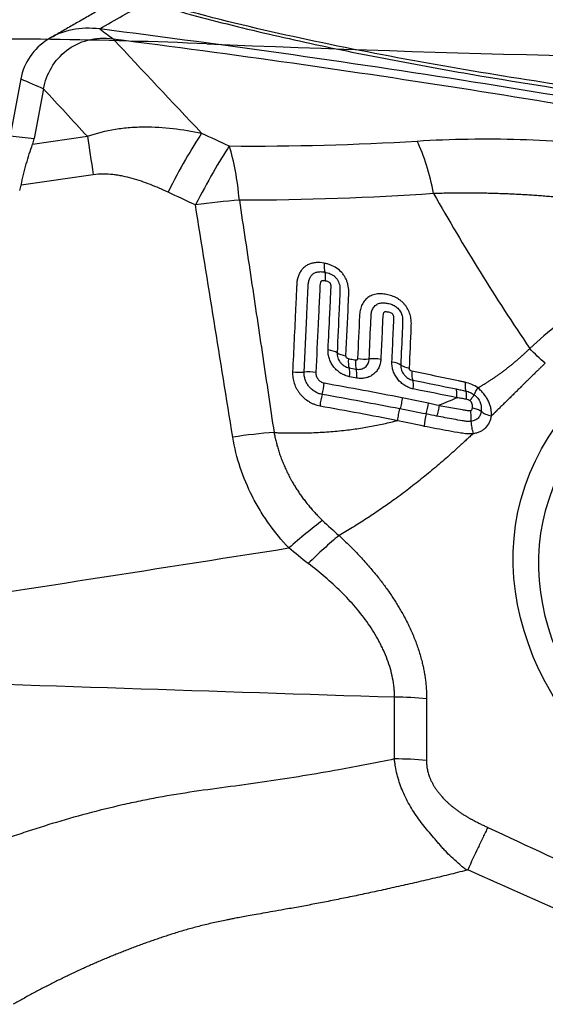
# Model space of a CAD drawing. Units: millimetres. Extents: x 201 to 309, y 191 to 319.
# Drawn here: x 277 to 280, y 271 to 277 of the extents above; entities that cross this region are included whole.
import ezdxf

# ---------------------------------------------------------------- set-up
doc = ezdxf.new("R2010")
doc.units = ezdxf.units.MM
doc.layers.add('1', color=4, linetype='Continuous')
doc.layers.add('CUT', color=1, linetype='Continuous')

msp = doc.modelspace()

# ---------------------------------------------------------------- linework, layer by layer
at = {"layer": '1'}
for p, q in [((276.5574, 277.0512), (276.4921, 276.7039)), ((276.6957, 276.9901), (276.6388, 276.6874)), ((276.4921, 276.7039), (276.6388, 276.6874)), ((276.6292, 276.6527), (276.962, 276.7013)), ((276.9978, 276.4681), (276.5596, 276.4041)), ((278.8285, 272.916), (278.8296, 273.2908)), ((279.0238, 273.2817), (279.0228, 272.9058))]:
    msp.add_line(p, q, dxfattribs=at)
for centre, major_axis, ratio, start_param, end_param in [((272.9775, 276.566), (-3.6645, -0.1657), 0.226329, 3.047017, 3.088403), ((278.7592, 276.0984), (-0.0472, 0.7986), 0.420737, 5.012203, 5.489796), ((277.6371, 276.073), (0.3406, 0.7239), 0.1363, 0.731748, 1.339978), ((277.6371, 276.073), (0.0101, 0.7999), 0.322201, 5.020635, 5.508874), ((272.0329, 276.6717), (-4.5306, 0.2373), 0.212725, 3.077194, 3.109973), ((277.6371, 276.073), (0.79, 0.1261), 0.263821, 1.208778, 1.551636), ((281.4396, 273.9353), (-2.1891, 0.8913), 0.836162, 5.038052, 5.925032), ((278.4353, 275.9607), (-0.0185, -0.0983), 0.290711, 5.084659, 5.806844), ((278.3762, 275.7909), (0.0188, 0.0982), 0.286089, 5.084297, 5.807593), ((278.3929, 275.3721), (-0.0999, 0.0045), 0.336552, 3.674045, 4.400402), ((278.5666, 275.3985), (-0.0999, 0.0048), 0.340866, 0.533426, 1.252563), ((278.5814, 275.379), (-0.0182, -0.0983), 0.286253, 5.084206, 5.806351), ((278.6253, 275.3709), (0.0184, 0.0983), 0.288273, 1.94432, 2.666467), ((278.6375, 275.3811), (-0.0999, 0.0048), 0.342892, 1.248736, 1.96789), ((278.7117, 275.3142), (0.0999, -0.0043), 0.344849, 1.239732, 1.966066), ((278.5232, 275.2091), (-0.0185, -0.0983), 0.281458, 1.942186, 2.665523), ((278.5667, 275.2009), (-0.0186, -0.0983), 0.28346, 1.943903, 2.667237), ((278.7787, 275.2979), (-0.0999, 0.0043), 0.346726, 3.651242, 4.37756), ((278.9545, 275.3242), (0.0999, -0.0046), 0.351205, 3.652238, 4.371415), ((278.2398, 275.3), (0.0999, -0.005), 0.331547, 4.417489, 5.136621), ((278.319, 275.2354), (-0.0999, 0.0045), 0.333598, 4.408564, 5.134918), ((278.9698, 275.3045), (0.0195, 0.0981), 0.303985, 1.958014, 2.68018), ((278.3694, 275.1714), (-0.0178, -0.0984), 0.273143, 1.211918, 1.935277), ((278.9084, 275.1341), (-0.0197, -0.098), 0.299024, 1.957681, 2.680997), ((278.4072, 275.0932), (0.0173, 0.0985), 0.271246, 1.210435, 1.932548), ((278.9996, 275.0492), (0.0215, 0.0977), 0.295457, 4.401512, 5.107173), ((279.0414, 274.9773), (0.0163, 0.0987), 0.279304, 1.244526, 2.001694), ((278.2049, 273.988), (0.5794, 0.5517), 0.209334, 1.053711, 1.404749), ((278.8584, 272.8753), (-0.8, 0.0023), 0.519654, 4.505527, 4.749873), ((276.1371, 271.4689), (1.1266, -0.9903), 0.572271, 4.12383, 5.684794)]:
    msp.add_ellipse(centre, major_axis=major_axis, ratio=ratio, start_param=start_param, end_param=end_param, dxfattribs=at)
for centre, major_axis in [((281.4361, 273.9266), (-1.7851, 0.7268)), ((281.3935, 273.9212), (1.5977, -0.6505))]:
    msp.add_ellipse(centre, major_axis=major_axis, ratio=0.836162, dxfattribs=at)
for points, degree in [([(277.0369, 277.3537), (277.1311, 277.4082), (277.2253, 277.4632), (277.3196, 277.5187)], 3), ([(277.0184, 277.4602), (276.7393, 277.3002)], 1), ([(277.037, 277.3537), (276.9798, 277.361), (276.8653, 277.3573), (276.7152, 277.2975), (276.6046, 277.192), (276.5665, 277.0998), (276.5574, 277.0512)], 3), ([(277.037, 277.3537), (277.064, 277.3338), (277.091, 277.3139), (277.1179, 277.2939)], 3), ([(276.6957, 276.9901), (276.7042, 277.0352), (276.7365, 277.1224), (276.8283, 277.2294), (276.9594, 277.2953), (277.0649, 277.3007), (277.1179, 277.2939)], 3), ([(277.1179, 277.2939), (277.2969, 277.1023), (277.4763, 276.911), (277.6562, 276.7201)], 3), ([(276.5574, 277.0512), (276.6035, 277.0308), (276.6496, 277.0105), (276.6957, 276.9901)], 3), ([(276.6957, 276.9901), (276.7843, 276.8937), (276.873, 276.7974), (276.962, 276.7013)], 3), ([(277.6562, 276.7201), (277.7123, 276.6943), (277.7685, 276.6685), (277.8246, 276.6426)], 3), ([(276.962, 276.7013), (276.9732, 276.6301), (276.9854, 276.551), (276.9978, 276.4681)], 3), ([(277.8246, 276.6426), (278.2133, 276.6392), (278.5938, 276.6495), (278.9656, 276.6727)], 3), ([(277.619, 276.2838), (277.5634, 276.3099), (277.5078, 276.336), (277.4522, 276.362)], 3), ([(279.0663, 276.3532), (278.6817, 276.3267), (278.2881, 276.3129), (277.8858, 276.3125)], 3), ([(277.8461, 274.8724), (277.7701, 275.3428), (277.6941, 275.8132), (277.619, 276.2838)], 3), ([(279.7451, 275.3221), (279.7121, 275.3493), (279.6801, 275.3797), (279.6506, 275.4116)], 3), ([(278.5523, 275.2941), (278.5669, 275.2913), (278.5815, 275.2886), (278.596, 275.2859)], 3), ([(278.5995, 275.2318), (278.5849, 275.2345), (278.5703, 275.2372), (278.5557, 275.2399)], 3), ([(278.4009, 275.2019), (278.5597, 275.1736), (278.7178, 275.1441), (278.8751, 275.1135)], 3), ([(278.9391, 275.2193), (279.0274, 275.2017), (279.1154, 275.1837), (279.2032, 275.1654)], 3), ([(279.2075, 275.1121), (279.1196, 275.1303), (279.0314, 275.1481), (278.943, 275.1657)], 3), ([(278.8618, 275.044), (278.7047, 275.0745), (278.5469, 275.104), (278.3883, 275.1323)], 3), ([(278.8751, 275.1135), (278.9283, 275.1032), (278.9815, 275.0924), (279.0345, 275.0809)], 3), ([(279.2075, 275.1122), (279.1721, 275.0958), (279.1361, 275.0804), (279.0995, 275.0661)], 3), ([(278.3761, 275.0627), (278.5344, 275.0344), (278.6921, 275.005), (278.8489, 274.9746)], 3), ([(279.0205, 275.0132), (278.9675, 275.0234), (278.9147, 275.0337), (278.8618, 275.044)], 3), ([(279.0345, 275.0809), (279.0562, 275.0761), (279.0779, 275.0712), (279.0995, 275.0661)], 3), ([(279.0848, 275.0007), (279.0634, 275.0049), (279.0419, 275.0091), (279.0205, 275.0132)], 3), ([(278.8489, 274.9746), (278.9022, 274.9628), (278.9557, 274.9511), (279.0095, 274.9402)], 3), ([(278.0967, 274.9006), (278.0157, 274.8952), (277.9308, 274.8856), (277.8461, 274.8724)], 3), ([(278.3909, 274.3661), (278.4238, 274.3347), (278.4572, 274.304), (278.4916, 274.2745)], 3), ([(275.6205, 273.7972), (276.4759, 273.9311), (277.3313, 274.0649), (278.1867, 274.1988)], 3), ([(278.3042, 274.104), (278.264, 274.1343), (278.225, 274.166), (278.1867, 274.1988)], 3), ([(278.8296, 273.2908), (277.734, 273.3266), (276.6384, 273.3623), (275.5429, 273.3981)], 3), ([(279.0228, 272.9058), (278.959, 272.9133), (278.8936, 272.9167), (278.8285, 272.916)], 3), ([(279.3957, 272.5002), (279.6363, 272.3875), (279.8772, 272.2756), (280.1187, 272.1646)], 3), ([(280.0022, 271.9189), (279.7588, 272.0261), (279.516, 272.1342), (279.2734, 272.243)], 3)]:
    msp.add_open_spline(points, degree=degree, dxfattribs=at)
for points, degree, knots in [([(277.3201, 277.5186), (277.4007, 277.4945), (277.482, 277.4713), (277.6457, 277.4265), (277.8106, 277.3834), (277.9775, 277.3432), (278.1454, 277.3042), (278.2298, 277.2854), (278.4841, 277.2304), (278.6551, 277.196), (278.9997, 277.1305), (279.1731, 277.0994), (279.6962, 277.0104), (280.0486, 276.9566), (280.758, 276.8559), (281.115, 276.8093), (281.4735, 276.7652)], 3, [0, 0, 0, 0, 0.0625, 0.0625, 0.125, 0.1875, 0.1875, 0.25, 0.25, 0.375, 0.375, 0.5, 0.5, 0.75, 0.75, 1, 1, 1, 1]), ([(281.4897, 276.7921), (281.1176, 276.8364), (280.7473, 276.8834), (279.8777, 277.0041), (279.3806, 277.0809), (278.6483, 277.2157), (278.4065, 277.264), (277.9296, 277.3699), (277.6944, 277.4276), (277.4274, 277.5025), (277.3906, 277.5131), (277.3539, 277.5238)], 3, [0, 0, 0, 0, 0.260645, 0.260645, 0.616059, 0.616059, 0.793766, 0.793766, 0.971474, 0.971474, 1, 1, 1, 1]), ([(286.2424, 275.627), (286.193, 275.6331), (286.1436, 275.6394), (286.0454, 275.6527), (285.9964, 275.6596), (285.8498, 275.6815), (285.7527, 275.6973), (285.5595, 275.7314), (285.4636, 275.7497), (285.3204, 275.779), (285.2729, 275.789), (285.178, 275.8097), (285.1308, 275.8203), (284.8952, 275.8753), (284.7095, 275.9249), (284.4764, 275.9843), (284.4297, 275.9961), (284.3363, 276.0195), (284.1961, 276.0545), (284.0556, 276.0889), (283.2119, 276.2929), (282.4548, 276.4577), (281.4998, 276.6461), (281.3084, 276.683), (280.9247, 276.7548), (280.3482, 276.86), (279.7684, 276.9576), (278.9924, 277.0814), (278.603, 277.1401), (277.8218, 277.2513), (277.43, 277.304), (277.037, 277.3537)], 3, [0, 0, 0, 0, 0.015625, 0.015625, 0.03125, 0.03125, 0.0625, 0.0625, 0.09375, 0.09375, 0.109375, 0.109375, 0.125, 0.125, 0.1875, 0.1875, 0.203125, 0.203125, 0.21875, 0.25, 0.25, 0.5, 0.5, 0.5625, 0.5625, 0.625, 0.75, 0.75, 0.875, 0.875, 1, 1, 1, 1]), ([(277.1179, 277.2939), (277.8471, 277.201), (279.2912, 276.9966), (280.7168, 276.7488), (281.4226, 276.6133)], 3, [0, 0, 0, 0, 0.501631, 1, 1, 1, 1]), ([(276.962, 276.7013), (277.0176, 276.7212), (277.0746, 276.7353), (277.1617, 276.7494), (277.1911, 276.7528), (277.2497, 276.7575), (277.279, 276.7587), (277.3666, 276.7594), (277.4248, 276.7559), (277.5407, 276.7426), (277.5985, 276.7327), (277.6562, 276.7201)], 3, [0, 0, 0, 0, 0.25, 0.25, 0.375, 0.375, 0.5, 0.5, 0.75, 0.75, 1, 1, 1, 1]), ([(277.6562, 276.7201), (277.6259, 276.6745), (277.5927, 276.6202), (277.5237, 276.499), (277.4878, 276.4322), (277.4522, 276.362)], 3, [0, 0, 0, 0, 0.5, 0.5, 1, 1, 1, 1]), ([(278.9656, 276.6727), (279.1723, 276.6856), (279.3809, 276.6889), (279.8021, 276.6759), (280.0146, 276.6597), (280.3367, 276.6202), (280.4447, 276.6045), (280.6074, 276.5771), (280.6618, 276.5673), (280.7709, 276.5464), (280.8256, 276.5353), (281.0984, 276.4766), (281.3159, 276.4197), (281.533, 276.3528)], 3, [0, 0, 0, 0, 0.25, 0.25, 0.5, 0.5, 0.625, 0.625, 0.6875, 0.6875, 0.75, 0.75, 1, 1, 1, 1]), ([(276.5596, 276.4041), (276.5687, 276.449), (276.5792, 276.4921), (276.6024, 276.5749), (276.6152, 276.6146), (276.6292, 276.6527)], 3, [0, 0, 0, 0, 0.5, 0.5, 1, 1, 1, 1]), ([(277.4522, 276.362), (277.417, 276.3785), (277.3814, 276.3939), (277.3088, 276.4218), (277.2719, 276.4344), (277.2153, 276.45), (277.1961, 276.4547), (277.167, 276.4607), (277.1572, 276.4625), (277.1375, 276.4658), (277.1275, 276.4672), (277.0977, 276.4707), (277.0777, 276.472), (277.0378, 276.4722), (277.0179, 276.471), (276.9978, 276.4681)], 3, [0, 0, 0, 0, 0.25, 0.25, 0.5, 0.5, 0.625, 0.625, 0.6875, 0.6875, 0.75, 0.75, 0.875, 0.875, 1, 1, 1, 1]), ([(277.8858, 276.3125), (277.9098, 276.1518), (277.9573, 275.8342), (278.0277, 275.3636), (278.0739, 275.0537), (278.0967, 274.9006)], 3, [0, 0, 0, 0, 0.341484, 0.674732, 1, 1, 1, 1]), ([(281.4468, 275.9804), (281.4362, 275.984), (281.415, 275.9911), (281.3831, 276.0016), (281.3511, 276.012), (281.3191, 276.0223), (281.2869, 276.0324), (281.2546, 276.0425), (281.2223, 276.0524), (281.1898, 276.0622), (281.1573, 276.0718), (281.1246, 276.0813), (281.0918, 276.0908), (281.0589, 276.1), (281.0259, 276.1092), (280.9928, 276.1182), (280.9595, 276.1271), (280.9261, 276.1359), (280.8926, 276.1445), (280.859, 276.153), (280.8252, 276.1614), (280.7913, 276.1696), (280.7572, 276.1777), (280.723, 276.1856), (280.6887, 276.1934), (280.6542, 276.2011), (280.6196, 276.2086), (280.5848, 276.2159), (280.5499, 276.2231), (280.5149, 276.2302), (280.4796, 276.2371), (280.4443, 276.2438), (280.4088, 276.2504), (280.3731, 276.2568), (280.3372, 276.263), (280.3012, 276.2691), (280.2651, 276.275), (280.2288, 276.2807), (280.1923, 276.2862), (280.1557, 276.2915), (280.1189, 276.2967), (280.0819, 276.3016), (280.0448, 276.3064), (280.0076, 276.311), (279.9701, 276.3154), (279.9325, 276.3195), (279.8948, 276.3235), (279.8569, 276.3273), (279.8188, 276.3308), (279.7806, 276.3341), (279.7422, 276.3372), (279.7036, 276.3401), (279.6649, 276.3428), (279.626, 276.3452), (279.587, 276.3474), (279.5478, 276.3494), (279.5085, 276.3511), (279.469, 276.3526), (279.4294, 276.3538), (279.3896, 276.3548), (279.3497, 276.3555), (279.3096, 276.356), (279.2694, 276.3562), (279.229, 276.3561), (279.1885, 276.3558), (279.1479, 276.3552), (279.1071, 276.3544), (279.0799, 276.3536), (279.0663, 276.3532)], 3, [0, 0, 0, 0, 0.013336, 0.026696, 0.040081, 0.053495, 0.066937, 0.080412, 0.093919, 0.107461, 0.12104, 0.134657, 0.148314, 0.162013, 0.175755, 0.189543, 0.203376, 0.217258, 0.231189, 0.245171, 0.259206, 0.273295, 0.28744, 0.301641, 0.315901, 0.33022, 0.3446, 0.359043, 0.373549, 0.38812, 0.402757, 0.417461, 0.432234, 0.447076, 0.461989, 0.476974, 0.492032, 0.507164, 0.522372, 0.537655, 0.553015, 0.568454, 0.583971, 0.599569, 0.615248, 0.631008, 0.646851, 0.662778, 0.678789, 0.694885, 0.711067, 0.727336, 0.743693, 0.760137, 0.776671, 0.793295, 0.810009, 0.826813, 0.84371, 0.860699, 0.87778, 0.894955, 0.912225, 0.929588, 0.947047, 0.964602, 0.982253, 1, 1, 1, 1]), ([(279.0663, 276.3532), (279.1576, 276.193), (279.2516, 276.0343), (279.446, 275.7203), (279.5464, 275.5649), (279.6506, 275.4116)], 3, [0, 0, 0, 0, 0.5, 0.5, 1, 1, 1, 1]), ([(278.402, 275.9299), (278.3854, 275.9331), (278.3689, 275.9345), (278.3445, 275.9328), (278.3363, 275.9316), (278.3207, 275.9278), (278.3132, 275.9252), (278.3024, 275.9202), (278.2988, 275.9183), (278.292, 275.9143), (278.2822, 275.9078), (278.2735, 275.8999), (278.2657, 275.891), (278.2632, 275.8879), (278.2585, 275.8815), (278.2521, 275.8716), (278.2471, 275.8607), (278.2416, 275.8456), (278.2394, 275.8377), (278.2363, 275.8219), (278.2353, 275.8139), (278.2344, 275.8018), (278.2342, 275.7977), (278.2339, 275.7896), (278.2333, 275.7775), (278.2312, 275.7328), (278.2231, 275.5623), (278.2154, 275.3998), (278.2092, 275.2697)], 3, [0, 0, 0, 0, 0.0625, 0.0625, 0.09375, 0.09375, 0.125, 0.125, 0.140625, 0.140625, 0.15625, 0.1875, 0.1875, 0.203125, 0.203125, 0.21875, 0.25, 0.25, 0.28125, 0.28125, 0.3125, 0.3125, 0.328125, 0.328125, 0.34375, 0.375, 0.5, 1, 1, 1, 1]), ([(278.2794, 275.2677), (278.2849, 275.3819), (278.2931, 275.5532), (278.3013, 275.7279), (278.3042, 275.7885), (278.3045, 275.7956), (278.3046, 275.7992), (278.3055, 275.8098), (278.3065, 275.8167), (278.3098, 275.8302), (278.3122, 275.8368), (278.3169, 275.8459), (278.3187, 275.8488), (278.3227, 275.8543), (278.3249, 275.857), (278.3321, 275.8641), (278.3376, 275.868), (278.35, 275.874), (278.3565, 275.876), (278.3703, 275.8783), (278.3774, 275.8787), (278.3915, 275.8781), (278.3986, 275.8772), (278.4058, 275.8758)], 3, [0, 0, 0, 0, 0.5, 0.75, 0.765625, 0.765625, 0.78125, 0.78125, 0.8125, 0.8125, 0.84375, 0.84375, 0.859375, 0.859375, 0.875, 0.875, 0.90625, 0.90625, 0.9375, 0.9375, 0.96875, 0.96875, 1, 1, 1, 1]), ([(278.5338, 275.3677), (278.5385, 275.4724), (278.5438, 275.5902), (278.5494, 275.7145), (278.5503, 275.7341), (278.5507, 275.7439), (278.5509, 275.7472), (278.551, 275.7538), (278.551, 275.7571), (278.5505, 275.7736), (278.5489, 275.7868), (278.5442, 275.8065), (278.5423, 275.813), (278.5375, 275.8259), (278.532, 275.8384), (278.525, 275.8502), (278.5172, 275.8616), (278.5129, 275.8672), (278.499, 275.8828), (278.4886, 275.8919), (278.4656, 275.9076), (278.4535, 275.9138), (278.4345, 275.9213), (278.4281, 275.9235), (278.4151, 275.9272), (278.4086, 275.9287), (278.402, 275.9299)], 3, [0, 0, 0, 0, 0.5, 0.5625, 0.59375, 0.59375, 0.609375, 0.609375, 0.625, 0.625, 0.6875, 0.6875, 0.71875, 0.71875, 0.75, 0.78125, 0.78125, 0.8125, 0.8125, 0.875, 0.875, 0.9375, 0.9375, 0.96875, 0.96875, 1, 1, 1, 1]), ([(278.4092, 275.8216), (278.4062, 275.8222), (278.4032, 275.8227), (278.3971, 275.8232), (278.3941, 275.8233), (278.3896, 275.8229), (278.3881, 275.8227), (278.3853, 275.822), (278.3839, 275.8215), (278.3816, 275.8197), (278.3808, 275.8184), (278.3794, 275.8159), (278.3788, 275.8145), (278.3765, 275.8075), (278.3758, 275.8014), (278.3753, 275.7892), (278.3738, 275.7588), (278.3701, 275.6798), (278.362, 275.5094), (278.355, 275.3633), (278.3503, 275.2659)], 3, [0, 0, 0, 0, 0.015625, 0.015625, 0.03125, 0.03125, 0.039062, 0.039062, 0.046875, 0.046875, 0.054687, 0.054687, 0.0625, 0.0625, 0.09375, 0.09375, 0.125, 0.25, 0.5, 1, 1, 1, 1]), ([(278.4058, 275.8758), (278.417, 275.8737), (278.428, 275.8705), (278.4438, 275.8634), (278.449, 275.8606), (278.4589, 275.8542), (278.4635, 275.8505), (278.4721, 275.8423), (278.476, 275.8378), (278.4827, 275.8282), (278.4856, 275.823), (278.4904, 275.8123), (278.4923, 275.8068), (278.4951, 275.7957), (278.4961, 275.79), (278.4972, 275.7787), (278.4974, 275.7731), (278.4973, 275.7648), (278.4972, 275.762), (278.4969, 275.7565), (278.4963, 275.7427), (278.4946, 275.7067), (278.489, 275.5848), (278.4839, 275.474), (278.4798, 275.3853)], 3, [0, 0, 0, 0, 0.0625, 0.0625, 0.09375, 0.09375, 0.125, 0.125, 0.15625, 0.15625, 0.1875, 0.1875, 0.21875, 0.21875, 0.25, 0.25, 0.28125, 0.28125, 0.296875, 0.296875, 0.3125, 0.375, 0.5, 1, 1, 1, 1]), ([(278.425, 275.4028), (278.4285, 275.4755), (278.4337, 275.5846), (278.4393, 275.7027), (278.4416, 275.7527), (278.4424, 275.7686), (278.4427, 275.7754), (278.4429, 275.78), (278.443, 275.7822), (278.4431, 275.7891), (278.4428, 275.7937), (278.4413, 275.8007), (278.4407, 275.803), (278.4392, 275.8063), (278.4386, 275.8073), (278.4372, 275.8093), (278.4364, 275.8102), (278.4337, 275.8127), (278.4316, 275.814), (278.4273, 275.8163), (278.4251, 275.8172), (278.4184, 275.8196), (278.4138, 275.8208), (278.4092, 275.8216)], 3, [0, 0, 0, 0, 0.5, 0.75, 0.8125, 0.84375, 0.859375, 0.859375, 0.875, 0.875, 0.90625, 0.90625, 0.921875, 0.921875, 0.929687, 0.929687, 0.9375, 0.9375, 0.953125, 0.953125, 0.96875, 0.96875, 1, 1, 1, 1]), ([(278.9196, 275.2927), (278.9232, 275.3751), (278.9267, 275.4574), (278.9304, 275.5448), (278.9306, 275.55), (278.931, 275.5603), (278.931, 275.5655), (278.9305, 275.5811), (278.9293, 275.5915), (278.9261, 275.6075), (278.9248, 275.6128), (278.9215, 275.6236), (278.9196, 275.6291), (278.9131, 275.6449), (278.9076, 275.655), (278.8978, 275.6695), (278.8943, 275.6741), (278.8868, 275.683), (278.8789, 275.6914), (278.8702, 275.699), (278.861, 275.7062), (278.8563, 275.7095), (278.8418, 275.7188), (278.8316, 275.7239), (278.8105, 275.7324), (278.7998, 275.7357), (278.7837, 275.7394), (278.7782, 275.7405), (278.7673, 275.7422), (278.7619, 275.7429), (278.7456, 275.7441), (278.7349, 275.744), (278.7138, 275.7414), (278.7034, 275.7389), (278.6888, 275.7334), (278.6841, 275.7312), (278.6751, 275.7263), (278.6707, 275.7235), (278.6582, 275.7143), (278.6509, 275.7071), (278.6414, 275.6948), (278.6385, 275.6904), (278.6332, 275.6814), (278.6286, 275.6721), (278.625, 275.6621), (278.6219, 275.652), (278.6206, 275.6467), (278.6186, 275.6362), (278.6178, 275.6309), (278.6166, 275.6202), (278.6163, 275.6148), (278.6121, 275.523), (278.6082, 275.4366), (278.6043, 275.3501)], 3, [0, 0, 0, 0, 0.25, 0.25, 0.265625, 0.265625, 0.28125, 0.28125, 0.3125, 0.3125, 0.328125, 0.328125, 0.34375, 0.34375, 0.375, 0.375, 0.390625, 0.390625, 0.40625, 0.421875, 0.421875, 0.4375, 0.4375, 0.46875, 0.46875, 0.5, 0.5, 0.515625, 0.515625, 0.53125, 0.53125, 0.5625, 0.5625, 0.59375, 0.59375, 0.609375, 0.609375, 0.625, 0.625, 0.65625, 0.65625, 0.671875, 0.671875, 0.6875, 0.703125, 0.703125, 0.71875, 0.71875, 0.734375, 0.734375, 0.75, 0.75, 1, 1, 1, 1]), ([(278.6746, 275.3476), (278.6778, 275.4173), (278.6817, 275.5043), (278.6856, 275.5913), (278.6868, 275.6174), (278.6878, 275.626), (278.6908, 275.6383), (278.692, 275.6424), (278.6951, 275.6502), (278.6969, 275.654), (278.7011, 275.6611), (278.7035, 275.6644), (278.709, 275.6706), (278.7121, 275.6734), (278.7186, 275.6782), (278.7221, 275.6803), (278.7297, 275.6838), (278.7336, 275.6852), (278.7458, 275.6883), (278.7544, 275.689), (278.7715, 275.6885), (278.7801, 275.6873), (278.7972, 275.6837), (278.8058, 275.6812), (278.8182, 275.6762), (278.8223, 275.6743), (278.8303, 275.67), (278.8342, 275.6676), (278.8454, 275.6595), (278.8521, 275.6532), (278.8634, 275.6385), (278.8678, 275.6304), (278.8743, 275.6134), (278.8762, 275.6047), (278.8778, 275.5916), (278.8781, 275.5871), (278.8783, 275.5784), (278.8782, 275.5741), (278.8772, 275.5526), (278.8735, 275.4663), (278.8697, 275.3801), (278.8666, 275.3111)], 3, [0, 0, 0, 0, 0.25, 0.3125, 0.3125, 0.34375, 0.34375, 0.359375, 0.359375, 0.375, 0.375, 0.390625, 0.390625, 0.40625, 0.40625, 0.421875, 0.421875, 0.4375, 0.4375, 0.46875, 0.46875, 0.5, 0.5, 0.53125, 0.53125, 0.546875, 0.546875, 0.5625, 0.5625, 0.59375, 0.59375, 0.625, 0.625, 0.65625, 0.65625, 0.671875, 0.671875, 0.6875, 0.6875, 0.75, 1, 1, 1, 1]), ([(278.8129, 275.3292), (278.8153, 275.3828), (278.819, 275.4632), (278.8229, 275.5502), (278.8244, 275.5837), (278.8249, 275.5937), (278.8249, 275.5971), (278.8244, 275.6039), (278.824, 275.6073), (278.8221, 275.6141), (278.8207, 275.6175), (278.8158, 275.6228), (278.8126, 275.6247), (278.8063, 275.6278), (278.8029, 275.629), (278.7963, 275.6309), (278.7929, 275.6317), (278.7862, 275.633), (278.7828, 275.6334), (278.7761, 275.6339), (278.7727, 275.6339), (278.7678, 275.633), (278.7662, 275.6325), (278.7635, 275.6307), (278.7626, 275.6294), (278.761, 275.6265), (278.7604, 275.625), (278.7595, 275.6219), (278.7591, 275.6203), (278.7575, 275.6124), (278.7574, 275.6059), (278.7568, 275.5928), (278.7553, 275.5603), (278.7515, 275.4756), (278.7479, 275.3975), (278.7456, 275.3454)], 3, [0, 0, 0, 0, 0.25, 0.375, 0.40625, 0.40625, 0.421875, 0.421875, 0.4375, 0.4375, 0.453125, 0.453125, 0.46875, 0.46875, 0.484375, 0.484375, 0.5, 0.5, 0.515625, 0.515625, 0.53125, 0.53125, 0.539063, 0.539063, 0.546875, 0.546875, 0.554688, 0.554688, 0.5625, 0.5625, 0.59375, 0.59375, 0.625, 0.75, 1, 1, 1, 1]), ([(278.5557, 275.2399), (278.5465, 275.2416), (278.5376, 275.2442), (278.5245, 275.2493), (278.5201, 275.2512), (278.5116, 275.2554), (278.5074, 275.2577), (278.4952, 275.2652), (278.4875, 275.2709), (278.4731, 275.2836), (278.4664, 275.2907), (278.4544, 275.3057), (278.4491, 275.3136), (278.4421, 275.3262), (278.44, 275.3305), (278.4362, 275.3392), (278.4345, 275.3436), (278.4299, 275.3569), (278.4277, 275.366), (278.4251, 275.3844), (278.4246, 275.3936), (278.425, 275.4028)], 3, [0, 0, 0, 0, 0.125, 0.125, 0.1875, 0.1875, 0.25, 0.25, 0.375, 0.375, 0.5, 0.5, 0.625, 0.625, 0.6875, 0.6875, 0.75, 0.75, 0.875, 0.875, 1, 1, 1, 1]), ([(279.3351, 275.1718), (279.341, 275.1752), (279.3527, 275.1821), (279.3701, 275.1926), (279.3873, 275.2033), (279.4043, 275.2142), (279.4212, 275.2253), (279.4378, 275.2365), (279.4542, 275.2479), (279.4705, 275.2595), (279.4866, 275.2712), (279.5025, 275.2831), (279.5181, 275.2952), (279.5336, 275.3074), (279.5489, 275.3199), (279.5641, 275.3325), (279.579, 275.3452), (279.5937, 275.3582), (279.6082, 275.3713), (279.6226, 275.3845), (279.6367, 275.398), (279.646, 275.4071), (279.6506, 275.4116)], 3, [0, 0, 0, 0, 0.050818, 0.101527, 0.152128, 0.202628, 0.253028, 0.303334, 0.353548, 0.403676, 0.45372, 0.503686, 0.553577, 0.603399, 0.653154, 0.702849, 0.752487, 0.802074, 0.851613, 0.901111, 0.950571, 1, 1, 1, 1]), ([(278.4798, 275.3853), (278.4793, 275.3751), (278.4809, 275.3647), (278.4859, 275.3499), (278.488, 275.345), (278.4931, 275.3356), (278.4961, 275.3311), (278.5027, 275.3228), (278.5064, 275.3188), (278.5144, 275.3116), (278.5186, 275.3084), (278.5277, 275.3028), (278.5325, 275.3003), (278.5422, 275.2965), (278.5472, 275.295), (278.5523, 275.2941)], 3, [0, 0, 0, 0, 0.25, 0.25, 0.375, 0.375, 0.5, 0.5, 0.625, 0.625, 0.75, 0.75, 0.875, 0.875, 1, 1, 1, 1]), ([(278.5486, 275.3482), (278.5443, 275.349), (278.5404, 275.3518), (278.5351, 275.359), (278.5336, 275.3634), (278.5338, 275.3677)], 3, [0, 0, 0, 0, 0.5, 0.5, 1, 1, 1, 1]), ([(278.5922, 275.3399), (278.5871, 275.3409), (278.582, 275.3419), (278.5675, 275.3446), (278.558, 275.3464), (278.5486, 275.3482)], 3, [0, 0, 0, 0, 0.350639, 0.350639, 1, 1, 1, 1]), ([(278.6043, 275.3501), (278.6042, 275.3485), (278.6039, 275.347), (278.6028, 275.3442), (278.6019, 275.343), (278.5997, 275.341), (278.5983, 275.3403), (278.5954, 275.3396), (278.5938, 275.3396), (278.5922, 275.3399)], 3, [0, 0, 0, 0, 0.25, 0.25, 0.5, 0.5, 0.75, 0.75, 1, 1, 1, 1]), ([(278.596, 275.2859), (278.601, 275.2849), (278.6059, 275.2845), (278.6158, 275.2846), (278.6206, 275.2852), (278.6299, 275.2873), (278.6344, 275.2888), (278.6429, 275.2929), (278.6469, 275.2953), (278.6541, 275.3011), (278.6575, 275.3044), (278.6632, 275.3117), (278.6657, 275.3156), (278.6698, 275.3241), (278.6714, 275.3286), (278.6737, 275.3379), (278.6744, 275.3427), (278.6746, 275.3476)], 3, [0, 0, 0, 0, 0.125, 0.125, 0.25, 0.25, 0.375, 0.375, 0.5, 0.5, 0.625, 0.625, 0.75, 0.75, 0.875, 0.875, 1, 1, 1, 1]), ([(278.7456, 275.3454), (278.7452, 275.3362), (278.7439, 275.3274), (278.7406, 275.3146), (278.7393, 275.3104), (278.7363, 275.3022), (278.7345, 275.2981), (278.7287, 275.2864), (278.7241, 275.2792), (278.7133, 275.2659), (278.707, 275.2597), (278.6935, 275.2492), (278.6862, 275.2447), (278.6744, 275.2391), (278.6703, 275.2375), (278.662, 275.2347), (278.6578, 275.2335), (278.6449, 275.2306), (278.636, 275.2295), (278.6178, 275.2293), (278.6086, 275.2301), (278.5995, 275.2318)], 3, [0, 0, 0, 0, 0.125, 0.125, 0.1875, 0.1875, 0.25, 0.25, 0.375, 0.375, 0.5, 0.5, 0.625, 0.625, 0.6875, 0.6875, 0.75, 0.75, 0.875, 0.875, 1, 1, 1, 1]), ([(278.943, 275.1657), (278.9339, 275.1675), (278.925, 275.1701), (278.912, 275.1753), (278.9077, 275.1773), (278.8993, 275.1816), (278.8951, 275.1839), (278.8829, 275.1915), (278.8753, 275.1973), (278.861, 275.2101), (278.8543, 275.2172), (278.8423, 275.2322), (278.837, 275.2401), (278.8301, 275.2527), (278.828, 275.2571), (278.8241, 275.2658), (278.8224, 275.2702), (278.8179, 275.2835), (278.8157, 275.2925), (278.813, 275.311), (278.8125, 275.3201), (278.8129, 275.3292)], 3, [0, 0, 0, 0, 0.125, 0.125, 0.1875, 0.1875, 0.25, 0.25, 0.375, 0.375, 0.5, 0.5, 0.625, 0.625, 0.6875, 0.6875, 0.75, 0.75, 0.875, 0.875, 1, 1, 1, 1]), ([(278.8666, 275.3111), (278.8662, 275.3009), (278.8678, 275.2905), (278.8728, 275.2756), (278.875, 275.2707), (278.8801, 275.2613), (278.8831, 275.2569), (278.8897, 275.2484), (278.8934, 275.2444), (278.9014, 275.2372), (278.9056, 275.234), (278.9146, 275.2283), (278.9194, 275.2258), (278.9291, 275.2219), (278.934, 275.2204), (278.9391, 275.2193)], 3, [0, 0, 0, 0, 0.25, 0.25, 0.375, 0.375, 0.5, 0.5, 0.625, 0.625, 0.75, 0.75, 0.875, 0.875, 1, 1, 1, 1]), ([(278.9348, 275.273), (278.9305, 275.2738), (278.9266, 275.2767), (278.9211, 275.2839), (278.9194, 275.2884), (278.9196, 275.2927)], 3, [0, 0, 0, 0, 0.5, 0.5, 1, 1, 1, 1]), ([(279.7451, 275.3221), (279.6849, 275.2646), (279.5971, 275.178), (279.5233, 275.1053), (279.4496, 275.0326), (279.4334, 275.0167), (279.4175, 275.0011)], 2, [0, 0, 0, 0.4563, 0.4563, 0.912601, 0.912601, 1, 1, 1]), ([(278.2092, 275.2697), (278.2087, 275.2581), (278.2092, 275.2464), (278.2118, 275.2288), (278.2129, 275.223), (278.2157, 275.2113), (278.2174, 275.2056), (278.2231, 275.1886), (278.2279, 275.1776), (278.2368, 275.1615), (278.24, 275.1563), (278.2468, 275.1462), (278.254, 275.1363), (278.262, 275.1272), (278.2705, 275.1183), (278.2749, 275.114), (278.2888, 275.1018), (278.2986, 275.0946), (278.3142, 275.0852), (278.3195, 275.0823), (278.3304, 275.0769), (278.336, 275.0745), (278.3529, 275.068), (278.3643, 275.0648), (278.3761, 275.0627)], 3, [0, 0, 0, 0, 0.125, 0.125, 0.1875, 0.1875, 0.25, 0.25, 0.375, 0.375, 0.4375, 0.4375, 0.5, 0.5625, 0.5625, 0.625, 0.625, 0.75, 0.75, 0.8125, 0.8125, 0.875, 0.875, 1, 1, 1, 1]), ([(278.3883, 275.1323), (278.3806, 275.1336), (278.3731, 275.1358), (278.3583, 275.1414), (278.3512, 275.1449), (278.3377, 275.1532), (278.3312, 275.158), (278.3191, 275.1686), (278.3137, 275.1744), (278.3037, 275.1869), (278.2992, 275.1936), (278.2916, 275.2075), (278.2884, 275.2147), (278.2834, 275.2296), (278.2816, 275.2373), (278.2794, 275.2525), (278.279, 275.2601), (278.2794, 275.2677)], 3, [0, 0, 0, 0, 0.125, 0.125, 0.25, 0.25, 0.375, 0.375, 0.5, 0.5, 0.625, 0.625, 0.75, 0.75, 0.875, 0.875, 1, 1, 1, 1]), ([(278.3503, 275.2659), (278.3502, 275.2623), (278.3503, 275.2588), (278.3514, 275.2516), (278.3522, 275.2481), (278.3545, 275.2411), (278.356, 275.2377), (278.3595, 275.2311), (278.3615, 275.228), (278.3662, 275.222), (278.3687, 275.2193), (278.3742, 275.2143), (278.3773, 275.2119), (278.3836, 275.208), (278.3868, 275.2063), (278.3937, 275.2036), (278.3973, 275.2026), (278.4009, 275.2019)], 3, [0, 0, 0, 0, 0.125, 0.125, 0.25, 0.25, 0.375, 0.375, 0.5, 0.5, 0.625, 0.625, 0.75, 0.75, 0.875, 0.875, 1, 1, 1, 1]), ([(279.258, 275.2061), (279.2547, 275.2069), (279.2513, 275.2076), (279.2446, 275.209), (279.2346, 275.2111), (279.2111, 275.2161), (279.164, 275.226), (279.0698, 275.2456), (278.9889, 275.2621), (278.9348, 275.273)], 3, [0, 0, 0, 0, 0.03125, 0.03125, 0.0625, 0.125, 0.25, 0.5, 1, 1, 1, 1]), ([(279.2076, 275.1122), (279.2084, 275.1234), (279.2085, 275.1338), (279.207, 275.1519), (279.2055, 275.1596), (279.2032, 275.1654)], 3, [0, 0, 0, 0, 0.5, 0.5, 1, 1, 1, 1]), ([(279.2032, 275.1654), (279.213, 275.1634), (279.2276, 275.1603), (279.2423, 275.1571), (279.2521, 275.155), (279.257, 275.154), (279.2619, 275.1529)], 3, [0, 0, 0, 0, 0.5, 0.75, 0.75, 1, 1, 1, 1]), ([(279.2581, 275.2061), (279.2571, 275.1949), (279.2569, 275.1844), (279.2582, 275.1663), (279.2597, 275.1586), (279.2619, 275.1528)], 3, [0, 0, 0, 0, 0.5, 0.5, 1, 1, 1, 1]), ([(279.3351, 275.1718), (279.3234, 275.1805), (279.3109, 275.1875), (279.2851, 275.1987), (279.2716, 275.2029), (279.258, 275.2061)], 3, [0, 0, 0, 0, 0.5, 0.5, 1, 1, 1, 1]), ([(279.3131, 275.1304), (279.3143, 275.1345), (279.3169, 275.1403), (279.3244, 275.1544), (279.3294, 275.1627), (279.3351, 275.1718)], 3, [0, 0, 0, 0, 0.5, 0.5, 1, 1, 1, 1]), ([(279.4175, 275.0012), (279.4177, 275.0049), (279.4178, 275.0087), (279.4177, 275.0161), (279.4176, 275.0199), (279.4168, 275.0311), (279.4158, 275.0387), (279.4128, 275.054), (279.4107, 275.0617), (279.4056, 275.0769), (279.4025, 275.0844), (279.3953, 275.0994), (279.3912, 275.1068), (279.3821, 275.1211), (279.3771, 275.1281), (279.3664, 275.1416), (279.3605, 275.1481), (279.3513, 275.1574), (279.3482, 275.1604), (279.3417, 275.1662), (279.3384, 275.1691), (279.335, 275.1718)], 3, [0, 0, 0, 0, 0.0625, 0.0625, 0.125, 0.125, 0.25, 0.25, 0.375, 0.375, 0.5, 0.5, 0.625, 0.625, 0.75, 0.75, 0.875, 0.875, 0.9375, 0.9375, 1, 1, 1, 1]), ([(278.8751, 275.1135), (278.8742, 275.1023), (278.8726, 275.0904), (278.8681, 275.0667), (278.8652, 275.0549), (278.8618, 275.044)], 3, [0, 0, 0, 0, 0.5, 0.5, 1, 1, 1, 1]), ([(279.2632, 275.103), (279.2586, 275.1039), (279.2539, 275.1046), (279.2446, 275.1062), (279.2307, 275.1085), (279.2168, 275.1107), (279.2075, 275.1122)], 3, [0, 0, 0, 0, 0.25, 0.25, 0.5, 1, 1, 1, 1]), ([(279.2619, 275.1528), (279.2635, 275.1474), (279.2645, 275.1402), (279.2649, 275.1233), (279.2644, 275.1135), (279.2632, 275.103)], 3, [0, 0, 0, 0, 0.5, 0.5, 1, 1, 1, 1]), ([(279.2619, 275.1528), (279.2709, 275.1507), (279.2798, 275.1479), (279.297, 275.1407), (279.3053, 275.1362), (279.3131, 275.1304)], 3, [0, 0, 0, 0, 0.5, 0.5, 1, 1, 1, 1]), ([(279.2869, 275.0943), (279.2851, 275.0956), (279.2832, 275.0966), (279.2794, 275.0984), (279.2774, 275.0992), (279.2714, 275.1012), (279.2673, 275.1022), (279.2632, 275.103)], 3, [0, 0, 0, 0, 0.25, 0.25, 0.5, 0.5, 1, 1, 1, 1]), ([(279.2869, 275.0943), (279.2931, 275.1025), (279.2986, 275.11), (279.3076, 275.1223), (279.3109, 275.1271), (279.3131, 275.1304)], 3, [0, 0, 0, 0, 0.5, 0.5, 1, 1, 1, 1]), ([(279.3131, 275.1304), (279.3172, 275.1274), (279.3211, 275.124), (279.3283, 275.1169), (279.3317, 275.1131), (279.3377, 275.1052), (279.3405, 275.101), (279.3453, 275.0923), (279.3473, 275.0879), (279.3507, 275.079), (279.352, 275.0745), (279.3541, 275.0655), (279.3555, 275.0565), (279.3559, 275.0477), (279.3559, 275.0389), (279.3557, 275.0345), (279.3552, 275.0302)], 3, [0, 0, 0, 0, 0.125, 0.125, 0.25, 0.25, 0.375, 0.375, 0.5, 0.5, 0.625, 0.625, 0.75, 0.875, 0.875, 1, 1, 1, 1]), ([(278.8489, 274.9746), (278.8497, 274.9858), (278.8513, 274.9977), (278.8557, 275.0213), (278.8585, 275.0331), (278.8618, 275.044)], 3, [0, 0, 0, 0, 0.5, 0.5, 1, 1, 1, 1]), ([(279.0994, 275.0661), (279.0982, 275.0556), (279.0963, 275.0444), (279.0914, 275.0222), (279.0883, 275.0111), (279.0848, 275.0007)], 3, [0, 0, 0, 0, 0.5, 0.5, 1, 1, 1, 1]), ([(279.0994, 275.0661), (279.1306, 275.0599), (279.1619, 275.054), (279.209, 275.0454), (279.2327, 275.0413), (279.2565, 275.0373), (279.2724, 275.0347), (279.2803, 275.0335), (279.2883, 275.0342)], 3, [0, 0, 0, 0, 0.5, 0.5, 0.75, 0.875, 0.875, 1, 1, 1, 1]), ([(279.3018, 275.0504), (279.3022, 275.0542), (279.3024, 275.0581), (279.3021, 275.0659), (279.3016, 275.0698), (279.2997, 275.0776), (279.2981, 275.0815), (279.2935, 275.0886), (279.2904, 275.0917), (279.2869, 275.0943)], 3, [0, 0, 0, 0, 0.25, 0.25, 0.5, 0.5, 0.75, 0.75, 1, 1, 1, 1]), ([(279.2883, 275.0342), (279.2904, 275.0344), (279.2925, 275.0347), (279.2953, 275.0358), (279.2962, 275.0363), (279.2977, 275.0376), (279.2982, 275.0384), (279.2996, 275.0409), (279.3003, 275.0427), (279.3012, 275.0465), (279.3016, 275.0484), (279.3018, 275.0504)], 3, [0, 0, 0, 0, 0.25, 0.25, 0.375, 0.375, 0.5, 0.5, 0.75, 0.75, 1, 1, 1, 1]), ([(279.3018, 275.0504), (279.3126, 275.0484), (279.3228, 275.0457), (279.341, 275.0388), (279.3489, 275.0347), (279.3552, 275.0302)], 3, [0, 0, 0, 0, 0.5, 0.5, 1, 1, 1, 1]), ([(279.2932, 274.9686), (279.2843, 274.9675), (279.2755, 274.9676), (279.2623, 274.9687), (279.2579, 274.9692), (279.2491, 274.9707), (279.2273, 274.9742), (279.2055, 274.978), (279.1535, 274.9873), (279.1191, 274.9939), (279.0848, 275.0007)], 3, [0, 0, 0, 0, 0.125, 0.125, 0.1875, 0.1875, 0.25, 0.5, 0.5, 1, 1, 1, 1]), ([(279.2883, 275.0342), (279.2903, 275.0241), (279.2918, 275.0131), (279.2935, 274.9908), (279.2937, 274.9795), (279.2932, 274.9686)], 3, [0, 0, 0, 0, 0.5, 0.5, 1, 1, 1, 1]), ([(279.3552, 275.0302), (279.3543, 275.0224), (279.3526, 275.0149), (279.3481, 275.0042), (279.3464, 275.0008), (279.3422, 274.9944), (279.3398, 274.9914), (279.3316, 274.983), (279.325, 274.9785), (279.31, 274.9718), (279.3018, 274.9697), (279.2932, 274.9686)], 3, [0, 0, 0, 0, 0.25, 0.25, 0.375, 0.375, 0.5, 0.5, 0.75, 0.75, 1, 1, 1, 1]), ([(279.3066, 274.8946), (279.3141, 274.8957), (279.3214, 274.8973), (279.3357, 274.9013), (279.3426, 274.9038), (279.3555, 274.9098), (279.3616, 274.9132), (279.3731, 274.9209), (279.3785, 274.9253), (279.3932, 274.9396), (279.4008, 274.9506), (279.4122, 274.9748), (279.4157, 274.9877), (279.4175, 275.0011)], 3, [0, 0, 0, 0, 0.125, 0.125, 0.25, 0.25, 0.375, 0.375, 0.5, 0.5, 0.75, 0.75, 1, 1, 1, 1]), ([(279.3552, 275.0302), (279.3623, 275.0237), (279.3715, 275.0177), (279.3928, 275.0077), (279.4049, 275.0038), (279.4175, 275.0011)], 3, [0, 0, 0, 0, 0.5, 0.5, 1, 1, 1, 1]), ([(278.0967, 274.9006), (278.1004, 274.9005), (278.1079, 274.9001), (278.1524, 274.8984), (278.2292, 274.897), (278.337, 274.8992), (278.4418, 274.9054), (278.5253, 274.9138), (278.5887, 274.9222), (278.6332, 274.9289), (278.6772, 274.9364), (278.7208, 274.9448), (278.7639, 274.9539), (278.8067, 274.9637), (278.8348, 274.9709), (278.8489, 274.9745)], 3, [0, 0, 0, 0, 0.014445, 0.028829, 0.172084, 0.312336, 0.449666, 0.584155, 0.644119, 0.703882, 0.763454, 0.822843, 0.882057, 0.941107, 1, 1, 1, 1]), ([(279.0095, 274.9402), (279.0583, 274.9304), (279.1074, 274.9209), (279.1816, 274.9077), (279.2065, 274.9035), (279.2377, 274.8986), (279.244, 274.8977), (279.2565, 274.8958), (279.2628, 274.895), (279.2817, 274.8935), (279.2943, 274.8934), (279.3066, 274.8946)], 3, [0, 0, 0, 0, 0.5, 0.5, 0.75, 0.75, 0.8125, 0.8125, 0.875, 0.875, 1, 1, 1, 1]), ([(279.2932, 274.9686), (279.2939, 274.9562), (279.2954, 274.9432), (279.3, 274.9179), (279.303, 274.9056), (279.3066, 274.8946)], 3, [0, 0, 0, 0, 0.5, 0.5, 1, 1, 1, 1]), ([(278.1867, 274.1988), (278.142, 274.2457), (278.1013, 274.2953), (278.0458, 274.3735), (278.0283, 274.4003), (278.0034, 274.4413), (277.9954, 274.4552), (277.9798, 274.4832), (277.9723, 274.4974), (277.9359, 274.5688), (277.9114, 274.6275), (277.8716, 274.7477), (277.8563, 274.8092), (277.8461, 274.8724)], 3, [0, 0, 0, 0, 0.25, 0.25, 0.375, 0.375, 0.4375, 0.4375, 0.5, 0.5, 0.75, 0.75, 1, 1, 1, 1]), ([(278.0967, 274.9006), (278.0975, 274.8959), (278.0993, 274.8865), (278.1022, 274.8724), (278.1054, 274.8582), (278.1088, 274.8439), (278.1125, 274.8296), (278.1165, 274.8152), (278.1208, 274.8007), (278.1253, 274.7862), (278.1301, 274.7717), (278.1352, 274.7571), (278.1405, 274.7425), (278.1462, 274.7279), (278.1521, 274.7133), (278.1582, 274.6987), (278.1647, 274.6841), (278.1714, 274.6696), (278.1784, 274.6551), (278.1856, 274.6406), (278.1931, 274.6262), (278.2025, 274.6091), (278.2139, 274.5891), (278.2278, 274.5663), (278.2425, 274.5435), (278.258, 274.5207), (278.2744, 274.498), (278.2917, 274.4754), (278.3099, 274.4529), (278.3288, 274.4307), (278.3487, 274.4087), (278.3693, 274.3871), (278.3837, 274.3731), (278.3909, 274.3661)], 3, [0, 0, 0, 0, 0.023183, 0.046594, 0.070227, 0.094077, 0.118137, 0.1424, 0.16686, 0.19151, 0.216342, 0.241349, 0.266525, 0.291861, 0.31735, 0.342984, 0.368756, 0.394658, 0.420683, 0.446821, 0.473067, 0.499412, 0.541511, 0.584425, 0.628112, 0.672527, 0.717628, 0.763366, 0.809697, 0.856573, 0.903946, 0.951771, 1, 1, 1, 1]), ([(279.3067, 274.8946), (279.2192, 274.8122), (279.1411, 274.7437), (278.8264, 274.468), (278.4916, 274.2745)], 2, [0, 0, 0, 0.242475, 0.242475, 1, 1, 1]), ([(278.4916, 274.2745), (278.4613, 274.2495), (278.4303, 274.2225), (278.3676, 274.1654), (278.3358, 274.1353), (278.3042, 274.104)], 3, [0, 0, 0, 0, 0.5, 0.5, 1, 1, 1, 1]), ([(278.4916, 274.2745), (278.7345, 274.05), (278.87, 273.8126), (279.0243, 273.5422), (279.0238, 273.2817)], 2, [0, 0, 0, 0.5, 0.5, 1, 1, 1]), ([(278.8296, 273.2908), (278.8295, 273.292), (278.8295, 273.2933), (278.8295, 273.2957), (278.8294, 273.2994), (278.8292, 273.3079), (278.8284, 273.3249), (278.8256, 273.3588), (278.8212, 273.3876), (278.8098, 273.4451), (278.799, 273.483), (278.778, 273.5395), (278.7703, 273.5583), (278.7576, 273.5863), (278.7531, 273.5956), (278.7439, 273.6141), (278.7202, 273.66), (278.6929, 273.704), (278.6452, 273.7725), (278.6193, 273.8057), (278.5641, 273.8705), (278.5347, 273.902), (278.442, 273.9939), (278.3751, 274.0508), (278.3042, 274.104)], 3, [0, 0, 0, 0, 0.003906, 0.003906, 0.007813, 0.015625, 0.03125, 0.0625, 0.125, 0.125, 0.25, 0.25, 0.3125, 0.3125, 0.34375, 0.34375, 0.375, 0.5, 0.5, 0.625, 0.625, 0.75, 0.75, 1, 1, 1, 1]), ([(278.8284, 272.916), (278.7163, 272.8928), (278.5311, 272.857), (278.2721, 272.8122), (278.0524, 272.778), (277.8319, 272.7479), (277.6113, 272.7185), (277.4283, 272.6889), (277.283, 272.6605), (277.1384, 272.6291), (276.9592, 272.5848), (276.7822, 272.5341), (276.642, 272.49), (276.5027, 272.4435), (276.3174, 272.3764), (276.169, 272.3168), (276.0891, 272.283)], 3, [0, 0, 0, 0, 0.12145, 0.199953, 0.278457, 0.35696, 0.435464, 0.513968, 0.553219, 0.592471, 0.670975, 0.749478, 0.78873, 0.827982, 0.906486, 1, 1, 1, 1]), ([(279.2672, 272.2394), (279.2637, 272.2422), (279.26, 272.245), (279.2529, 272.2507), (279.2423, 272.2592), (279.2319, 272.268), (279.2113, 272.2857), (279.1979, 272.2977), (279.1716, 272.3224), (279.1588, 272.335), (279.14, 272.3542), (279.1338, 272.3607), (279.1245, 272.3704), (279.1215, 272.3737), (279.1156, 272.3805), (279.1127, 272.384), (279.1041, 272.3944), (279.0983, 272.4012), (279.0866, 272.4147), (279.0808, 272.4215), (279.0633, 272.4417), (279.0517, 272.4552), (279.0175, 272.496), (278.9956, 272.5234), (278.965, 272.5658), (278.9551, 272.5801), (278.9362, 272.6092), (278.9272, 272.624), (278.9019, 272.6685), (278.8872, 272.6987), (278.8684, 272.7449), (278.8627, 272.7604), (278.8526, 272.7915), (278.8481, 272.8071), (278.8405, 272.8382), (278.8372, 272.8538), (278.8333, 272.8771), (278.8315, 272.8888), (278.83, 272.9004), (278.8291, 272.9082), (278.8286, 272.9121), (278.8282, 272.916)], 3, [0, 0, 0, 0, 0.015625, 0.015625, 0.03125, 0.0625, 0.0625, 0.125, 0.125, 0.1875, 0.1875, 0.21875, 0.21875, 0.234375, 0.234375, 0.25, 0.25, 0.28125, 0.28125, 0.3125, 0.3125, 0.375, 0.375, 0.5, 0.5, 0.5625, 0.5625, 0.625, 0.625, 0.75, 0.75, 0.8125, 0.8125, 0.875, 0.875, 0.9375, 0.9375, 0.96875, 0.984375, 0.984375, 1, 1, 1, 1]), ([(279.0228, 272.9058), (279.023, 272.7776), (279.1416, 272.661), (279.1925, 272.6111), (279.2604, 272.5699), (279.3157, 272.5364), (279.3957, 272.5002)], 2, [0, 0, 0, 0.5, 0.5, 0.75, 0.75, 1, 1, 1]), ([(279.3957, 272.5002), (279.391, 272.4905), (279.3862, 272.4807), (279.3766, 272.4608), (279.3717, 272.4505), (279.3568, 272.4194), (279.3467, 272.3984), (279.3161, 272.3339), (279.2951, 272.2892), (279.2734, 272.243)], 3, [0, 0, 0, 0, 0.125, 0.125, 0.25, 0.25, 0.5, 0.5, 1, 1, 1, 1]), ([(279.2672, 272.2394), (279.2488, 272.2348), (279.2119, 272.2255), (279.1565, 272.2119), (279.1012, 272.1985), (279.0459, 272.1853), (278.9907, 272.1723), (278.9355, 272.1596), (278.8804, 272.147), (278.8089, 272.131), (278.722, 272.1119), (278.6206, 272.0902), (278.5221, 272.0698), (278.4266, 272.0506), (278.3339, 272.0326), (278.2442, 272.0158), (278.1852, 272.0055), (278.1563, 272.0004)], 3, [0, 0, 0, 0, 0.050341, 0.100584, 0.15073, 0.200777, 0.250727, 0.30058, 0.350337, 0.399998, 0.493992, 0.585201, 0.673643, 0.759334, 0.842285, 0.922505, 1, 1, 1, 1]), ([(279.2734, 272.243), (279.2729, 272.2419), (279.272, 272.2411), (279.2699, 272.2399), (279.2688, 272.2395), (279.2676, 272.2392)], 3, [0, 0, 0, 0, 0.5, 0.5, 1, 1, 1, 1]), ([(278.1563, 272.0004), (278.1339, 271.9965), (278.0914, 271.9891), (278.0311, 271.9784), (277.9774, 271.9689), (277.9305, 271.9604), (277.8901, 271.953), (277.8564, 271.9468), (277.8293, 271.9416), (277.7999, 271.9358), (277.7664, 271.9287), (277.7266, 271.9198), (277.6875, 271.9105), (277.6488, 271.9009), (277.6108, 271.8909), (277.5732, 271.8806), (277.5362, 271.8699), (277.4997, 271.8589), (277.4756, 271.8512), (277.4637, 271.8474)], 3, [0, 0, 0, 0, 0.095837, 0.182065, 0.258716, 0.325877, 0.383567, 0.43181, 0.47064, 0.50009, 0.558151, 0.615507, 0.672196, 0.72825, 0.783701, 0.838576, 0.892902, 0.946702, 1, 1, 1, 1]), ([(277.4637, 271.8474), (277.4533, 271.844), (277.4325, 271.8372), (277.4013, 271.8268), (277.3703, 271.8162), (277.3392, 271.8054), (277.3082, 271.7943), (277.2772, 271.783), (277.2462, 271.7714), (277.2152, 271.7596), (277.1843, 271.7476), (277.1534, 271.7354), (277.1225, 271.7229), (277.0917, 271.7102), (277.0609, 271.6973), (277.0301, 271.6841), (276.9993, 271.6708), (276.9686, 271.6571), (276.9379, 271.6433), (276.9073, 271.6292), (276.8766, 271.6149), (276.846, 271.6003), (276.8155, 271.5855), (276.7849, 271.5705), (276.7544, 271.5552), (276.7239, 271.5397), (276.6935, 271.524), (276.6631, 271.508), (276.6327, 271.4918), (276.6024, 271.4754), (276.572, 271.4587), (276.5418, 271.4418), (276.5216, 271.4304), (276.5116, 271.4246)], 3, [0, 0, 0, 0, 0.031179, 0.062413, 0.093697, 0.125031, 0.156424, 0.187882, 0.219411, 0.25101, 0.28268, 0.314422, 0.346235, 0.37812, 0.41008, 0.442116, 0.47423, 0.506423, 0.538697, 0.571055, 0.603497, 0.636026, 0.668644, 0.701352, 0.734152, 0.767043, 0.800027, 0.833106, 0.866282, 0.899558, 0.932934, 0.966415, 1, 1, 1, 1])]:
    msp.add_open_spline(points, degree=degree, knots=knots, dxfattribs=at)
at = {"layer": 'CUT'}
for centre, radius, start, end in [((276.0187, 210.3166), 66.9777, 89.385078, 90.199217), ((276.2812, 244.329), 32.9646, 87.55295, 89.20686), ((282.6362, 394.6645), 117.5051, 267.586871, 269.752096)]:
    msp.add_arc(centre, radius, start, end, dxfattribs=at)

doc.saveas('drawing.dxf')
